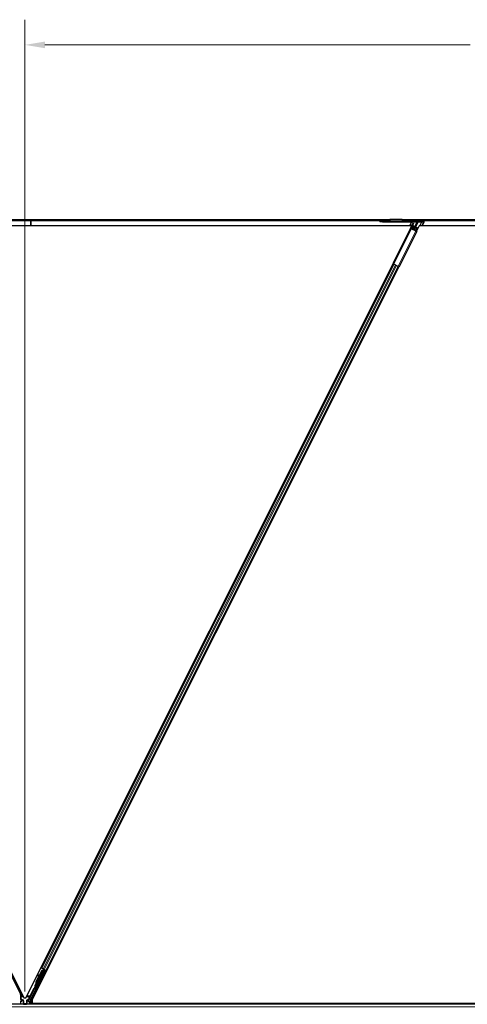
# Model space of a CAD drawing. Units: inches. Extents: x 19 to 1681, y 14 to 1081.
# Drawn here: x 397 to 508, y 594 to 838 of the extents above; entities that cross this region are included whole.
import ezdxf

# ---------------------------------------------------------------- set-up
doc = ezdxf.new("R2010")
doc.units = ezdxf.units.IN
doc.header["$LTSCALE"] = 50
doc.header["$MEASUREMENT"] = 0
for name, color, linetype, lineweight in [('Dimension (ANSI)', 7, 'Continuous', 18), ('Visible (ANSI)', 7, 'Continuous', 25), ('Visible Narrow (ANSI)', 7, 'Continuous', 18)]:
    doc.layers.add(name, color=color, linetype=linetype, lineweight=lineweight)
doc.styles.add('Note Text (ANSI)', font='tahoma.ttf')
doc.dimstyles.new('Default (ANSI)', dxfattribs={"dimscale": 50, "dimtxt": 0.08, "dimasz": 0.098425, "dimexe": 0.125, "dimexo": 0.0625, "dimgap": 0.031496, "dimtad": 0, "dimtih": 1, "dimtoh": 1, "dimdec": 3, "dimrnd": 1e-08, "dimzin": 4, "dimdsep": 46, "dimtxsty": 'Note Text (ANSI)', "dimcen": 0.09, "dimdle": 0.393701, "dimclrd": 256, "dimclre": 256, "dimclrt": 256, "dimadec": 0, "dimazin": 1, "dimtfac": 1, "dimtdec": 3, "dimtofl": 0, "dimtmove": 0, "dimatfit": 3, "dimfxl": 1, "dimtolj": 1, "dimtzin": 4, "dimlwd": -1, "dimlwe": -1, "dimarcsym": 0})

# ---------------------------------------------------------------- blocks, each defined once
blk = doc.blocks.new('*D16')
at = {"layer": 'Defpoints', "color": 0, "transparency": 16777216}
for p in [(398.62, 831.4), (398.62, 593.73), (638.62, 593.73)]:
    blk.add_point(p, dxfattribs=at)
at = {"layer": 'Dimension (ANSI)', "transparency": 16777216}
for p, q in [((398.62, 596.85), (398.62, 837.65)), ((638.62, 596.85), (638.62, 837.65)), ((403.54, 831.4), (508.87, 831.4)), ((633.7, 831.4), (528.37, 831.4))]:
    blk.add_line(p, q, dxfattribs=at)
for points in [[(403.54, 832.22), (403.54, 830.58), (398.62, 831.4)], [(633.7, 832.22), (633.7, 830.58), (638.62, 831.4)]]:
    blk.add_solid(points, dxfattribs=at)
at = {"layer": 'Dimension (ANSI)', "transparency": 16777216, "insert": (510.44, 833.49), "char_height": 4, "attachment_point": 1, "style": 'Note Text (ANSI)'}
blk.add_mtext('\\A1;48.000', dxfattribs=at)
blk = doc.blocks.new('*D20')
at = {"layer": 'Defpoints', "color": 0, "transparency": 16777216}
for p in [(81.49, 788.09), (49.38, 593.09), (999.46, 593.09)]:
    blk.add_point(p, dxfattribs=at)
at = {"layer": 'Dimension (ANSI)', "transparency": 16777216}
for p, q in [((78.36, 788.09), (43.13, 788.09)), ((49.38, 783.17), (49.38, 694.25)), ((49.38, 598.01), (49.38, 686.93)), ((996.34, 593.09), (43.13, 593.09))]:
    blk.add_line(p, q, dxfattribs=at)
for points in [[(48.56, 783.17), (50.2, 783.17), (49.38, 788.09)], [(48.56, 598.01), (50.2, 598.01), (49.38, 593.09)]]:
    blk.add_solid(points, dxfattribs=at)
at = {"layer": 'Dimension (ANSI)', "transparency": 16777216, "insert": (41.28, 692.68), "char_height": 4, "attachment_point": 1, "style": 'Note Text (ANSI)'}
blk.add_mtext('\\A1;39.000', dxfattribs=at)

msp = doc.modelspace()

# ---------------------------------------------------------------- linework, layer by layer
at = {"layer": 'Visible (ANSI)'}
for p, q in [((400.1044, 788.0918), (297.8341, 788.0918)), ((400.1044, 787.8668), (400.1044, 788.0918)), ((488.9635, 788.0918), (400.1044, 788.0918)), ((400.1044, 788.0918), (400.1044, 787.8668)), ((488.9709, 788.2069), (488.9412, 787.7443)), ((488.9758, 788.2618), (492.0267, 788.2618)), ((492.0613, 787.7443), (492.0316, 788.2069)), ((534.7586, 788.0918), (492.039, 788.0918)), ((400.1044, 787.8668), (297.8486, 787.8668)), ((494.3687, 786.5918), (302.8702, 786.5918)), ((400.1044, 787.8668), (400.1044, 787.8533)), ((400.1044, 787.8533), (400.1044, 787.8668)), ((488.9491, 787.8668), (400.1044, 787.8668)), ((400.1044, 787.8533), (400.1044, 786.5918)), ((400.1044, 786.5918), (400.1044, 787.8533)), ((486.4567, 787.7168), (487.1317, 787.7168)), ((486.4567, 787.7168), (486.4567, 787.5468)), ((487.1317, 787.5468), (486.4567, 787.5468)), ((494.4417, 787.7168), (487.1317, 787.7168)), ((487.1317, 787.5468), (494.4417, 787.5468)), ((488.9388, 787.7238), (488.9388, 787.7168)), ((494.0705, 785.9954), (489.67, 777.1943)), ((534.7442, 787.8668), (492.0534, 787.8668)), ((492.0638, 787.7168), (492.0638, 787.7238)), ((494.276, 787.5468), (493.7985, 786.5918)), ((494.0705, 785.9954), (494.6653, 787.185)), ((494.3344, 785.8635), (494.0705, 785.9954)), ((494.2226, 785.9194), (494.8174, 787.109)), ((494.312, 785.8747), (494.4123, 786.0752)), ((494.3344, 785.8635), (495.4077, 785.3269)), ((494.6877, 787.2521), (494.3575, 786.5918)), ((494.5241, 786.0752), (494.4015, 785.83)), ((494.5122, 787.5367), (494.4207, 787.5322)), ((494.7123, 786.6193), (494.6005, 786.6752)), ((494.9275, 786.0993), (494.6368, 786.0993)), ((494.6855, 786.1261), (494.9409, 786.1261)), ((494.8465, 786.5522), (494.7123, 786.6193)), ((494.7407, 787.5918), (497.3144, 787.5918)), ((494.8381, 787.5529), (494.7769, 787.5499)), ((494.8381, 787.5529), (494.8105, 787.4978)), ((494.8334, 787.565), (494.8381, 787.5529)), ((495.6603, 787.565), (494.8334, 787.565)), ((494.8465, 786.5522), (495.0432, 786.4538)), ((495.1343, 786.1217), (494.8711, 785.5952)), ((495.0432, 786.4538), (494.8794, 786.1261)), ((495.0974, 786.1596), (495.7833, 787.5315)), ((495.8951, 787.5315), (495.2092, 786.1596)), ((495.6095, 786.0993), (495.3188, 786.0993)), ((495.3322, 786.1261), (495.6229, 786.1261)), ((495.4187, 785.5165), (495.698, 786.0752)), ((495.8098, 786.0752), (495.5305, 785.5165)), ((496.2443, 786.5918), (495.571, 785.2452)), ((496.8785, 787.565), (496.0516, 787.565)), ((540.8689, 786.5918), (496.2443, 786.5918)), ((496.3812, 786.5918), (496.8617, 787.5529)), ((496.8617, 787.5529), (496.8785, 787.565)), ((497.2584, 787.5322), (496.8617, 787.5529)), ((497.4251, 787.5616), (496.9402, 786.5918)), ((495.6716, 785.1949), (491.271, 776.3938)), ((495.1579, 785.4518), (495.3807, 785.4995)), ((495.4503, 785.4805), (495.2053, 785.4281)), ((495.6716, 785.1949), (495.4077, 785.3269)), ((495.5305, 785.5165), (495.4301, 785.3157)), ((306.9562, 778.168), (398.3724, 595.3356)), ((398.8665, 595.3356), (489.7707, 777.1439)), ((491.1704, 776.444), (400.3976, 594.8984)), ((489.9115, 777.0735), (402.7067, 602.6635)), ((491.0295, 776.5145), (403.8247, 602.1045)), ((489.67, 777.1943), (489.9338, 777.0623)), ((491.0071, 776.5257), (489.9338, 777.0623)), ((491.0071, 776.5257), (491.271, 776.3938)), ((402.7067, 602.6635), (402.5657, 602.734)), ((402.7564, 602.6386), (402.7067, 602.6635)), ((402.7564, 602.6386), (403.1455, 602.4441)), ((394.408, 602.4669), (397.4219, 596.4391)), ((403.5927, 602.0861), (400.0566, 595.0139)), ((400.9755, 597.4879), (403.3382, 602.2133)), ((401.4099, 599.3439), (401.9799, 600.4838)), ((401.4303, 599.3337), (402.8056, 602.0843)), ((401.4586, 599.3196), (402.8339, 602.0701)), ((403.3803, 602.2993), (401.4688, 598.4763)), ((401.9975, 600.9502), (401.9183, 600.9392)), ((402.0022, 600.9479), (401.923, 600.9368)), ((401.9854, 600.4439), (401.9261, 600.879)), ((401.9319, 600.8761), (401.9918, 600.4567)), ((402.0546, 600.5824), (402.0112, 600.8872)), ((402.049, 600.622), (402.7852, 602.0944)), ((402.7852, 602.0944), (403.1864, 602.2463)), ((402.8056, 602.0843), (403.2056, 602.2368)), ((402.8339, 602.0701), (402.8056, 602.0843)), ((402.8339, 602.0701), (403.2339, 602.2226)), ((403.112, 600.8547), (403.0226, 600.8994)), ((403.3858, 602.3239), (403.1455, 602.4441)), ((403.2056, 602.2368), (403.218, 602.2305)), ((403.218, 602.2305), (403.2339, 602.2226)), ((403.2193, 602.3635), (403.2831, 602.3316)), ((403.2787, 602.2925), (403.3128, 602.3604)), ((403.2906, 602.3449), (403.3013, 602.3662)), ((403.3091, 602.3356), (403.3196, 602.357)), ((403.3405, 602.3199), (403.3091, 602.3356)), ((403.3387, 602.216), (403.3382, 602.2133)), ((403.3382, 602.2133), (403.5927, 602.0861)), ((403.3806, 602.2998), (403.3405, 602.3199)), ((403.6303, 602.0986), (403.3501, 602.2387)), ((403.3806, 602.2998), (403.3912, 602.3213)), ((403.3858, 602.3239), (403.7749, 602.1294)), ((403.454, 602.1868), (403.4954, 602.2691)), ((403.4622, 602.203), (403.6547, 602.1068)), ((403.4779, 602.2342), (403.8334, 602.0564)), ((403.6151, 601.8609), (403.5257, 601.9056)), ((403.5336, 601.9017), (403.6303, 602.0986)), ((403.6547, 602.1068), (403.547, 601.895)), ((403.6303, 602.0986), (403.5927, 602.0861)), ((403.6981, 602.1212), (403.6547, 602.1068)), ((403.8247, 602.1045), (403.7749, 602.1294)), ((403.9655, 602.0341), (403.8247, 602.1045)), ((401.3001, 598.3367), (401.3019, 598.3358)), ((401.3019, 598.3358), (401.4035, 598.5385)), ((401.3734, 598.3), (401.3019, 598.3358)), ((401.4027, 598.5306), (401.3046, 598.3344)), ((401.3046, 598.3344), (401.3058, 598.3338)), ((401.3058, 598.3338), (401.3505, 598.4233)), ((401.3774, 598.298), (401.3058, 598.3338)), ((401.3648, 598.2904), (401.3265, 598.3095)), ((401.4221, 598.3875), (401.3505, 598.4233)), ((401.3734, 598.3), (401.3734, 598.3)), ((401.4221, 598.3875), (401.3774, 598.298)), ((401.4062, 598.607), (401.3938, 598.6132)), ((401.3971, 598.5118), (401.4286, 598.496)), ((401.4221, 598.5991), (401.4062, 598.607)), ((401.4286, 598.496), (401.4687, 598.476)), ((401.6395, 597.8735), (401.5501, 597.9182)), ((402.1426, 598.8797), (402.0532, 598.9244)), ((397.4879, 596.1596), (397.4879, 595.005)), ((398.3724, 595.3356), (398.8665, 595.3356)), ((399.817, 595.2253), (400.911, 597.4132)), ((575.0627, 593.7168), (335.6414, 593.7168)), ((397.4879, 594.398), (397.4879, 593.7356)), ((397.7383, 594.4479), (397.5379, 594.4479)), ((397.5629, 594.8751), (397.7133, 594.7882)), ((397.7883, 594.6583), (397.7883, 594.4979)), ((399.4506, 594.4979), (399.4506, 594.6583)), ((399.701, 594.4479), (399.5006, 594.4479)), ((399.5256, 594.7882), (399.6784, 594.8764)), ((399.751, 594.398), (399.751, 593.7356)), ((400.0408, 593.7168), (400.0408, 594.9469)), ((400.3976, 594.8984), (400.3976, 593.8743)), ((400.3976, 593.8743), (575.0948, 593.8743)), ((400.5854, 593.8743), (400.5067, 593.7168)), ((575.0946, 593.8718), (400.5842, 593.8718))]:
    msp.add_line(p, q, dxfattribs=at)
for radius in [0.42, 0.25]:
    msp.add_arc((494.4417, 787.2968), radius, 333.435, 90, dxfattribs=at)
for centre, major_axis, ratio, start_param, end_param in [((494.4092, 787.5616), (-0.1267, -0.0038), 0.2360681, 0.38709509, 1.65428389), ((494.6247, 786.0752), (-0.2139, -0.0064), 0.2360681, 4.81597091, 6.1568454), ((494.6247, 786.0752), (-0.1013, -0.003), 0.2360681, 4.58604907, 6.1568454), ((494.9576, 786.1596), (0.2534, 0.0076), 0.2360681, 4.58604907, 5.47717158), ((494.9576, 786.1596), (0.1408, 0.0042), 0.2360681, 4.58604907, 6.1568454), ((495.3489, 786.1596), (-0.2534, -0.0076), 0.2360681, 0.55333391, 1.44445642), ((495.3489, 786.1596), (-0.1408, -0.0042), 0.2360681, 6.1568454, 7.72764172), ((495.5974, 786.0752), (0.1013, 0.003), 0.2360681, 6.1568454, 7.72764172), ((495.5974, 786.0752), (0.2139, 0.0064), 0.2360681, 6.1568454, 7.72764172), ((495.6436, 787.5315), (0.1408, 0.0042), 0.2360681, 6.1568454, 7.72764172), ((496.0349, 787.5315), (-0.1408, -0.0042), 0.2360681, 4.58604907, 6.1568454), ((497.2993, 787.5616), (0.1267, 0.0038), 0.2360681, 4.37622159, 7.72764172), ((495.3181, 785.5165), (0.1013, 0.003), 0.2360681, 5.37144723, 6.1568454), ((495.3181, 785.5165), (0.2139, 0.0064), 0.2360681, 5.37144723, 6.1568454), ((401.939, 600.7906), (-0.0207, 0.1486), 0.0043171, 5.83042565, 7.21565269), ((401.7984, 601.8151), (0.1381, -0.9904), 0.0043171, 5.83042565, 6.73001937), ((401.9437, 600.7883), (-0.0207, 0.1486), 0.0043171, 5.34479233, 6.73001937), ((402.0182, 600.8016), (-0.0207, 0.1486), 0.0043171, 6.08410079, 6.28318531), ((402.0229, 600.7993), (-0.0207, 0.1486), 0.0043171, 5.34479233, 6.28318531), ((403.2742, 601.4025), (-0.2516, -0.5031), 0.01745241, 3.14159265, 6.28318531), ((403.2181, 602.3612), (-0.1342, 0.0671), 0.01745506, 4.21690684, 4.71238898), ((403.8322, 602.0541), (-0.1342, 0.0671), 0.01745506, 4.71238898, 6.26573202), ((402.1113, 598.9932), (0.3801, 0.7603), 0.92253809, 1.5708055, 2.26543523), ((401.4326, 598.6058), (-0.2091, -0.4181), 0.00523596, 0.87407245, 1.4212308), ((402.1286, 598.9846), (0.3801, 0.7603), 0.91844638, 1.57078738, 2.46122443), ((401.4663, 598.589), (-0.1398, -0.2795), 0.01745241, 5.99936153, 6.28318531), ((402.1569, 598.9704), (0.3801, 0.7603), 0.91844638, 1.57078738, 2.46122443), ((401.7307, 599.1835), (-0.3801, -0.7603), 0.00523596, 0.00000354, 0.48996087), ((401.5042, 598.5701), (0.1442, 0.2885), 0.00523604, 2.89191551, 3.51736486), ((401.8022, 599.1477), (-0.3801, -0.7603), 0.00523596, 0.00000354, 0.48996087), ((401.8016, 598.4213), (-0.2516, -0.5031), 0.01745241, 3.14159265, 6.28318531), ((396.8628, 596.1596), (0.6084, 0.1436), 0.99983921, 6.0513979, 6.51497271), ((400.9557, 597.3908), (-0.0447, 0.0224), 0.9998477, 5.78471983, 6.28318531), ((397.6379, 595.005), (-0.1299, -0.075), 0.99979694, 5.75967446, 6.80669615), ((397.5379, 594.3979), (-0.0354, 0.0354), 0.99969546, 5.49793944, 7.06843118), ((397.5379, 593.7356), (-0.0354, -0.0354), 0.99969546, 5.49793944, 5.8839459), ((397.6382, 594.6583), (0.1299, 0.075), 0.99979694, 5.75967446, 6.80669615), ((397.7383, 594.498), (0.0354, -0.0354), 0.99969546, 5.49793944, 7.06843118), ((399.6006, 594.6583), (-0.1299, 0.075), 0.99979694, 5.75967446, 6.80669615), ((399.5006, 594.498), (-0.0354, -0.0354), 0.99969546, 5.49793944, 7.06843118), ((399.701, 594.3979), (0.0354, 0.0354), 0.99969546, 5.49793944, 7.06843118), ((399.701, 593.7356), (0.0354, -0.0354), 0.99969546, 0.3992394, 0.78524587), ((400.3761, 594.9458), (-0.6084, 0.1436), 0.99983921, 6.0513979, 6.43680043), ((400.1908, 594.9468), (-0.146, 0.0345), 0.99983921, 6.0513979, 6.51497271)]:
    msp.add_ellipse(centre, major_axis=major_axis, ratio=ratio, start_param=start_param, end_param=end_param, dxfattribs=at)
for centre, major_axis, ratio in [((402.7856, 600.389), (-0.2236, -0.4472), 0.01745506), ((403.3636, 601.3578), (-0.2516, -0.5031), 0.01745241), ((401.891, 598.3766), (-0.2516, -0.5031), 0.01745241), ((398.6194, 593.7281), (0.37, 0), 0.01745506)]:
    msp.add_ellipse(centre, major_axis=major_axis, ratio=ratio, dxfattribs=at)
for points, knots in [([(488.9758, 788.2618), (488.975, 788.2618), (488.9742, 788.2571), (488.9725, 788.2385), (488.9717, 788.2247), (488.9709, 788.2069)], [0, 0, 0, 0, 0.0498413163, 0.0498413163, 0.0996826326, 0.0996826326, 0.0996826326, 0.0996826326]), ([(492.0316, 788.2069), (492.0308, 788.2247), (492.03, 788.2385), (492.0283, 788.2571), (492.0275, 788.2618), (492.0267, 788.2618)], [0, 0, 0, 0, 0.0498413163, 0.0498413163, 0.0996826326, 0.0996826326, 0.0996826326, 0.0996826326]), ([(488.9412, 787.7443), (488.9408, 787.7398), (488.9404, 787.7359), (488.9396, 787.729), (488.9392, 787.7262), (488.9388, 787.7238)], [0, 0, 0, 0, 0.0124560348, 0.0124560348, 0.0249120696, 0.0249120696, 0.0249120696, 0.0249120696]), ([(492.0638, 787.7238), (492.0633, 787.7262), (492.0629, 787.729), (492.0621, 787.7359), (492.0617, 787.7398), (492.0613, 787.7443)], [0, 0, 0, 0, 0.0124560348, 0.0124560348, 0.0249120696, 0.0249120696, 0.0249120696, 0.0249120696]), ([(403.2906, 602.3449), (403.2804, 602.3247), (403.2663, 602.307), (403.2483, 602.2907), (403.2304, 602.2743), (403.2094, 602.2601), (403.1864, 602.2463)], [0, 0, 0, 0, 0.041952806, 0.041952806, 0.041952806, 0.0839056166, 0.0839056166, 0.0839056166, 0.0839056166]), ([(403.3091, 602.3356), (403.299, 602.3154), (403.2851, 602.2976), (403.2673, 602.2812), (403.2495, 602.2648), (403.2286, 602.2505), (403.2056, 602.2368)], [0, 0, 0, 0, 0.041952806, 0.041952806, 0.041952806, 0.0839056166, 0.0839056166, 0.0839056166, 0.0839056166]), ([(403.2339, 602.2226), (403.2633, 602.2286), (403.2901, 602.2356), (403.3129, 602.2449), (403.3292, 602.2516), (403.3433, 602.2593), (403.3547, 602.2684), (403.3661, 602.2775), (403.3748, 602.2879), (403.3806, 602.2998)], [0, 0, 0, 0, 0.048300591, 0.048300591, 0.048300591, 0.082910184, 0.082910184, 0.082910184, 0.117520039, 0.117520039, 0.117520039, 0.117520039]), ([(401.1599, 598.2113), (401.1504, 598.2166), (401.1418, 598.2236), (401.1296, 598.2372), (401.1253, 598.2432), (401.1165, 598.259), (401.1128, 598.2694), (401.1099, 598.2847), (401.1093, 598.2898), (401.1089, 598.2992), (401.1091, 598.3036), (401.1097, 598.3108), (401.1101, 598.3138), (401.1113, 598.3204), (401.1121, 598.3237), (401.1136, 598.329), (401.1142, 598.331), (401.1159, 598.336), (401.1168, 598.3384), (401.1205, 598.348), (401.1236, 598.3551), (401.1336, 598.3774), (401.1415, 598.3945), (401.1629, 598.4398), (401.1775, 598.4703), (401.2091, 598.535), (401.2261, 598.5697), (401.2611, 598.6405), (401.2795, 598.6774), (401.3128, 598.7437), (401.3281, 598.774), (401.3426, 598.8025)], [0, 0, 0, 0, 0.016564317, 0.016564317, 0.027828703, 0.027828703, 0.044232592, 0.044232592, 0.052068424, 0.052068424, 0.059101606, 0.059101606, 0.064331428, 0.064331428, 0.071972542, 0.071972542, 0.079208468, 0.079208468, 0.091887362, 0.091887362, 0.129870662, 0.129870662, 0.184981545, 0.184981545, 0.251683041, 0.251683041, 0.313706191, 0.313706191, 0.375123648, 0.375123648, 0.427234913, 0.427234913, 0.427234913, 0.427234913]), ([(401.3298, 598.3079), (401.3269, 598.3023), (401.3241, 598.2971), (401.3115, 598.2739), (401.3047, 598.2615), (401.2966, 598.2484), (401.2952, 598.2463), (401.2919, 598.2415), (401.2902, 598.2391), (401.2863, 598.2343), (401.2845, 598.2323), (401.28, 598.2274), (401.277, 598.2246), (401.27, 598.2187), (401.2659, 598.2157), (401.2552, 598.2092), (401.2482, 598.2059), (401.2316, 598.2003), (401.2216, 598.1986), (401.2011, 598.1981), (401.1904, 598.1995), (401.1732, 598.2047), (401.1663, 598.2076), (401.1599, 598.2113)], [1.261937341, 1.261937341, 1.261937341, 1.261937341, 1.278513354, 1.278513354, 1.341648747, 1.341648747, 1.354201263, 1.354201263, 1.363671583, 1.363671583, 1.369304339, 1.369304339, 1.376318795, 1.376318795, 1.384244439, 1.384244439, 1.396016113, 1.396016113, 1.411166168, 1.411166168, 1.427336504, 1.427336504, 1.438607787, 1.438607787, 1.438607787, 1.438607787]), ([(401.3938, 598.6132), (401.3941, 598.6118), (401.3944, 598.6103), (401.3947, 598.6089), (401.395, 598.6074), (401.3953, 598.606), (401.3956, 598.6046), (401.3959, 598.6031), (401.3962, 598.6017), (401.3964, 598.6003), (401.3967, 598.5989), (401.397, 598.5975), (401.3973, 598.5961), (401.3975, 598.5947), (401.3978, 598.5933), (401.3981, 598.5919), (401.3983, 598.5905), (401.3986, 598.5891), (401.3988, 598.5877), (401.3991, 598.586), (401.3994, 598.5843), (401.3997, 598.5826), (401.3999, 598.5816), (401.4001, 598.5806), (401.4002, 598.5796), (401.4004, 598.5783), (401.4006, 598.577), (401.4008, 598.5757), (401.401, 598.5744), (401.4012, 598.5731), (401.4014, 598.5718), (401.4016, 598.5705), (401.4018, 598.5692), (401.4019, 598.5679), (401.4021, 598.5667), (401.4023, 598.5654), (401.4024, 598.5642), (401.4025, 598.5629), (401.4027, 598.5617), (401.4028, 598.5605), (401.4029, 598.5592), (401.403, 598.558), (401.4031, 598.5568), (401.4032, 598.5556), (401.4033, 598.5544), (401.4034, 598.5532), (401.4034, 598.5521), (401.4035, 598.5509), (401.4035, 598.5497), (401.4036, 598.5486), (401.4036, 598.5475), (401.4036, 598.5463), (401.4036, 598.5449), (401.4036, 598.5435), (401.4036, 598.5421), (401.4036, 598.5413), (401.4036, 598.5405), (401.4035, 598.5397), (401.4035, 598.5386), (401.4034, 598.5376), (401.4034, 598.5365), (401.4033, 598.5355), (401.4032, 598.5344), (401.4031, 598.5334), (401.403, 598.5324), (401.4029, 598.5314), (401.4027, 598.5304), (401.4026, 598.5294), (401.4024, 598.5284), (401.4022, 598.5275), (401.4021, 598.5265), (401.4019, 598.5256), (401.4017, 598.5246), (401.4015, 598.5237), (401.4012, 598.5228), (401.401, 598.5219), (401.4007, 598.521), (401.4005, 598.5201), (401.4002, 598.5192), (401.3999, 598.5183), (401.3996, 598.5175), (401.3993, 598.5166), (401.399, 598.5158), (401.3986, 598.515), (401.3983, 598.5142), (401.3979, 598.5133), (401.3975, 598.5126), (401.3971, 598.5118)], [0, 0, 0, 0, 0.0023467494, 0.0023467494, 0.0023467494, 0.0046985084, 0.0046985084, 0.0046985084, 0.0070523272, 0.0070523272, 0.0070523272, 0.0094052668, 0.0094052668, 0.0094052668, 0.0117544343, 0.0117544343, 0.0117544343, 0.0140970159, 0.0140970159, 0.0140970159, 0.0170523648, 0.0170523648, 0.0170523648, 0.0187555832, 0.0187555832, 0.0187555832, 0.0210809492, 0.0210809492, 0.0210809492, 0.0234056924, 0.0234056924, 0.0234056924, 0.0257286183, 0.0257286183, 0.0257286183, 0.0280485542, 0.0280485542, 0.0280485542, 0.0303643544, 0.0303643544, 0.0303643544, 0.0326749052, 0.0326749052, 0.0326749052, 0.0349791288, 0.0349791288, 0.0349791288, 0.0372759878, 0.0372759878, 0.0372759878, 0.039564488, 0.039564488, 0.039564488, 0.042479447, 0.042479447, 0.042479447, 0.0441153953, 0.0441153953, 0.0441153953, 0.0463860543, 0.0463860543, 0.0463860543, 0.0486550591, 0.0486550591, 0.0486550591, 0.0509214131, 0.0509214131, 0.0509214131, 0.0531841402, 0.0531841402, 0.0531841402, 0.0554422883, 0.0554422883, 0.0554422883, 0.0576949324, 0.0576949324, 0.0576949324, 0.0599411778, 0.0599411778, 0.0599411778, 0.0621801626, 0.0621801626, 0.0621801626, 0.0644110601, 0.0644110601, 0.0644110601, 0.0666330807, 0.0666330807, 0.0666330807, 0.0666330807]), ([(401.4687, 598.476), (401.4691, 598.4768), (401.4695, 598.4776), (401.4698, 598.4784), (401.4701, 598.4792), (401.4704, 598.4801), (401.4706, 598.481), (401.4709, 598.4819), (401.4711, 598.4828), (401.4712, 598.4837), (401.4714, 598.4846), (401.4715, 598.4856), (401.4716, 598.4866), (401.4717, 598.4876), (401.4717, 598.4886), (401.4717, 598.4896), (401.4717, 598.4907), (401.4717, 598.4917), (401.4716, 598.4928), (401.4715, 598.4939), (401.4714, 598.495), (401.4713, 598.4961), (401.4711, 598.4973), (401.471, 598.4984), (401.4707, 598.4996), (401.4705, 598.5008), (401.4703, 598.502), (401.47, 598.5032), (401.4698, 598.5042), (401.4695, 598.5052), (401.4692, 598.5062), (401.4688, 598.5078), (401.4684, 598.5093), (401.4679, 598.5109), (401.4675, 598.5122), (401.467, 598.5135), (401.4665, 598.5149), (401.4661, 598.5162), (401.4655, 598.5176), (401.465, 598.519), (401.4645, 598.5204), (401.4639, 598.5218), (401.4633, 598.5233), (401.4627, 598.5247), (401.4621, 598.5262), (401.4614, 598.5277), (401.4608, 598.5291), (401.4601, 598.5306), (401.4594, 598.5322), (401.4587, 598.5337), (401.458, 598.5352), (401.4572, 598.5368), (401.4565, 598.5383), (401.4557, 598.5399), (401.4549, 598.5415), (401.4539, 598.5435), (401.4528, 598.5456), (401.4517, 598.5476), (401.4511, 598.5488), (401.4504, 598.55), (401.4498, 598.5512), (401.4489, 598.5529), (401.448, 598.5545), (401.4471, 598.5562), (401.4462, 598.5579), (401.4452, 598.5596), (401.4443, 598.5613), (401.4433, 598.563), (401.4423, 598.5647), (401.4413, 598.5665), (401.4403, 598.5682), (401.4393, 598.57), (401.4383, 598.5717), (401.4373, 598.5735), (401.4363, 598.5753), (401.4352, 598.5771), (401.4342, 598.5789), (401.4331, 598.5807), (401.432, 598.5825), (401.4309, 598.5843), (401.4299, 598.5861), (401.4288, 598.588), (401.4277, 598.5898), (401.4266, 598.5916), (401.4255, 598.5935), (401.4244, 598.5953), (401.4232, 598.5972), (401.4221, 598.5991)], [0, 0, 0, 0, 0.003724861, 0.003724861, 0.003724861, 0.007451308, 0.007451308, 0.007451308, 0.01117751, 0.01117751, 0.01117751, 0.014901624, 0.014901624, 0.014901624, 0.0186218, 0.0186218, 0.0186218, 0.02233619, 0.02233619, 0.02233619, 0.026042958, 0.026042958, 0.026042958, 0.029740285, 0.029740285, 0.029740285, 0.033426383, 0.033426383, 0.033426383, 0.036409474, 0.036409474, 0.036409474, 0.040769258, 0.040769258, 0.040769258, 0.044438369, 0.044438369, 0.044438369, 0.048105358, 0.048105358, 0.048105358, 0.051768459, 0.051768459, 0.051768459, 0.055425909, 0.055425909, 0.055425909, 0.05907595, 0.05907595, 0.05907595, 0.062716841, 0.062716841, 0.062716841, 0.066346865, 0.066346865, 0.066346865, 0.070964456, 0.070964456, 0.070964456, 0.07357217, 0.07357217, 0.07357217, 0.077180594, 0.077180594, 0.077180594, 0.080787861, 0.080787861, 0.080787861, 0.084391522, 0.084391522, 0.084391522, 0.087989124, 0.087989124, 0.087989124, 0.091578225, 0.091578225, 0.091578225, 0.095156412, 0.095156412, 0.095156412, 0.098721314, 0.098721314, 0.098721314, 0.102270615, 0.102270615, 0.102270615, 0.105802071, 0.105802071, 0.105802071, 0.105802071]), ([(400.9271, 597.4319), (400.9373, 597.439), (400.9466, 597.4474), (400.9629, 597.4663), (400.9699, 597.4767), (400.9755, 597.4879)], [0, 0, 0, 0, 0.0190003345, 0.0190003345, 0.0380006176, 0.0380006176, 0.0380006176, 0.0380006176]), ([(397.7634, 594.8157), (397.7632, 594.8158), (397.763, 594.816), (397.7626, 594.8162), (397.7624, 594.8163), (397.7622, 594.8164)], [-0.00047458696, -0.00047458696, -0.00047458696, -0.00047458696, 0, 0, 0.000475160643, 0.000475160643, 0.000475160643, 0.000475160643]), ([(399.4767, 594.8164), (399.4765, 594.8163), (399.4763, 594.8162), (399.44, 594.7954), (399.4098, 594.7639), (399.3922, 594.7318)], [-0.0832256874, -0.0832256874, -0.0832256874, -0.0832256874, -0.0827496997, -0.0827496997, 0, 0, 0, 0]), ([(399.6784, 594.8764), (399.6889, 594.8825), (399.6985, 594.8899), (399.7159, 594.9068), (399.7235, 594.9163), (399.7364, 594.9367), (399.7417, 594.9477), (399.7495, 594.9706), (399.752, 594.9825), (399.7529, 594.9946)], [0, 0, 0, 0, 0.0184430447, 0.0184430447, 0.036881384, 0.036881384, 0.0553197973, 0.0553197973, 0.0737627753, 0.0737627753, 0.0737627753, 0.0737627753])]:
    msp.add_open_spline(points, degree=3, knots=knots, dxfattribs=at)
at = {"layer": 'Visible Narrow (ANSI)'}
for p, q in [((492.0316, 788.2069), (488.9709, 788.2069)), ((400.1044, 787.8533), (297.8494, 787.8533)), ((488.9482, 787.8533), (400.1044, 787.8533)), ((487.1317, 787.5468), (487.1317, 787.7168)), ((488.9412, 787.7443), (492.0613, 787.7443)), ((494.3344, 785.8635), (489.9338, 777.0623)), ((534.7433, 787.8533), (492.0543, 787.8533)), ((494.4207, 787.5322), (493.9505, 786.5918)), ((494.7123, 786.6193), (494.4529, 786.1004)), ((494.6368, 786.0993), (494.482, 785.7897)), ((494.8465, 786.5522), (494.6327, 786.1248)), ((494.9275, 786.0993), (494.7145, 785.6734)), ((495.6603, 787.565), (494.9409, 786.1261)), ((495.3188, 786.0993), (495.0276, 785.5169)), ((495.6095, 786.0993), (495.301, 785.4824)), ((496.0516, 787.565), (495.3322, 786.1261)), ((497.2584, 787.5322), (496.7882, 786.5918)), ((495.4077, 785.3269), (491.0071, 776.5257)), ((495.4503, 785.4805), (495.3803, 785.3406)), ((489.9612, 777.0486), (402.7564, 602.6386)), ((490.3503, 776.8541), (403.1455, 602.4441)), ((490.5907, 776.7339), (403.3858, 602.3239)), ((490.9797, 776.5394), (403.7749, 602.1294)), ((397.6346, 596.5247), (394.5761, 602.6418)), ((402.8653, 603.3333), (403.0063, 603.2628)), ((402.875, 603.3526), (403.016, 603.2821)), ((402.9008, 603.4043), (403.0418, 603.3338)), ((403.0073, 603.6173), (403.1483, 603.5468)), ((404.1243, 602.7038), (404.2651, 602.6334)), ((404.134, 602.7231), (404.2748, 602.6527)), ((404.1598, 602.7748), (404.3006, 602.7044)), ((404.2663, 602.9878), (404.4071, 602.9174)), ((400.7125, 595.8146), (403.8334, 602.0564)), ((403.2339, 602.2226), (401.4221, 598.5991)), ((401.9244, 600.9248), (401.9206, 600.9242)), ((402.0112, 600.8872), (401.9319, 600.8761)), ((403.0743, 600.8736), (402.0904, 598.9058)), ((403.2193, 602.3635), (403.1547, 602.2343)), ((403.1759, 602.2255), (403.1864, 602.2463)), ((403.2906, 602.3449), (403.2524, 602.2685)), ((403.3081, 602.3628), (403.2679, 602.2818)), ((403.2787, 602.2925), (403.3128, 602.3604)), ((403.6981, 602.1212), (403.5774, 601.8798)), ((396.5138, 598.431), (397.5005, 596.4576)), ((401.5873, 597.8996), (400.5784, 595.8817)), ((401.1474, 598.2197), (400.8488, 597.6226)), ((400.983, 597.5555), (401.3533, 598.2961)), ((401.4586, 599.3196), (401.4303, 599.3337)), ((397.5005, 596.4576), (397.4219, 596.4391)), ((397.4879, 596.1596), (397.5665, 596.1782)), ((397.5005, 596.4576), (397.6346, 596.5247)), ((397.7129, 595.5318), (397.563, 595.5318)), ((397.563, 595.5318), (397.563, 595.0483)), ((397.5665, 596.1782), (397.7164, 596.1782)), ((397.5665, 596.1782), (397.5665, 595.8146)), ((397.7164, 595.8146), (397.5665, 595.8146)), ((397.7129, 595.0483), (397.7129, 595.5318)), ((397.7129, 595.5318), (398.2743, 595.5318)), ((397.7164, 595.8146), (397.7164, 596.1782)), ((397.7164, 595.6732), (397.7164, 595.8146)), ((398.1329, 595.8146), (397.7164, 595.8146)), ((397.7164, 595.6732), (398.2036, 595.6732)), ((398.9646, 595.5318), (399.7186, 595.5318)), ((399.0353, 595.6732), (399.8561, 595.6732)), ((399.8561, 595.8146), (399.106, 595.8146)), ((399.7186, 595.5318), (399.6077, 595.3101)), ((399.6077, 595.3101), (399.7419, 595.243)), ((399.7186, 595.5318), (399.8527, 595.4647)), ((399.7419, 595.243), (399.8527, 595.4647)), ((400.7065, 597.5154), (399.8561, 595.8146)), ((399.9903, 595.7476), (399.8561, 595.8146)), ((399.8561, 595.8146), (399.8561, 595.6732)), ((399.9903, 595.7476), (400.8407, 597.4484)), ((400.433, 595.5989), (400.1317, 594.9962)), ((400.2659, 594.9291), (400.5672, 595.5318)), ((400.5672, 595.5318), (400.433, 595.5989)), ((400.5672, 595.5318), (400.7143, 595.5318)), ((400.7125, 595.8146), (400.5784, 595.8817)), ((400.8407, 597.4484), (400.7065, 597.5154)), ((400.7125, 595.6732), (400.7125, 595.8146)), ((400.8557, 595.8146), (400.7125, 595.8146)), ((400.7125, 595.6732), (400.785, 595.6732)), ((400.8407, 597.4484), (400.911, 597.4132)), ((400.8763, 597.4751), (400.8488, 597.6226)), ((400.8488, 597.6226), (400.983, 597.5555)), ((397.563, 595.0483), (397.4879, 595.005)), ((397.4879, 594.398), (397.5316, 594.3542)), ((397.5316, 593.7793), (397.4879, 593.7356)), ((397.5316, 594.3542), (397.5462, 594.3542)), ((397.5316, 594.3542), (397.5316, 593.7793)), ((397.5462, 593.7793), (397.5316, 593.7793)), ((397.5816, 594.4042), (397.5379, 594.4479)), ((397.5462, 594.3542), (397.7502, 594.3507)), ((397.5462, 593.7793), (397.5462, 594.3542)), ((398.1543, 593.7899), (397.5462, 593.7793)), ((397.5629, 594.8751), (397.638, 594.9184)), ((397.563, 595.0483), (397.7129, 595.0483)), ((397.569, 593.7168), (397.5816, 593.7293)), ((397.7856, 594.4007), (397.5816, 594.4042)), ((397.5816, 593.7293), (398.1895, 593.7399)), ((397.7129, 595.0483), (397.638, 594.9184)), ((397.638, 594.9184), (398.0859, 594.6598)), ((398.1609, 594.7897), (397.7129, 595.0483)), ((397.7622, 594.8164), (397.7133, 594.7882)), ((397.7383, 594.4479), (397.7856, 594.4007)), ((397.7538, 594.3721), (397.7538, 594.3721)), ((398.0649, 594.6477), (397.7622, 594.8164)), ((397.7883, 594.6583), (397.8373, 594.6867)), ((397.8373, 594.4489), (397.7883, 594.4979)), ((397.8373, 594.6867), (397.852, 594.6867)), ((397.8373, 594.6867), (397.8373, 594.4489)), ((397.8373, 594.4489), (397.852, 594.4489)), ((397.8467, 594.7318), (398.0753, 594.6044)), ((397.852, 594.4489), (397.852, 594.6867)), ((398.0859, 594.6598), (398.0649, 594.6477)), ((398.1609, 594.7897), (398.0859, 594.6598)), ((398.1408, 594.5184), (398.1262, 594.5184)), ((398.1262, 594.5184), (398.1262, 593.8906)), ((398.1408, 593.8906), (398.1262, 593.8906)), ((398.1408, 594.5184), (398.1609, 594.5299)), ((398.1408, 593.8906), (398.1408, 594.5184)), ((398.1609, 593.9107), (398.1408, 593.8906)), ((398.3109, 594.5299), (398.1609, 594.5299)), ((398.1609, 594.5299), (398.1609, 593.9107)), ((398.1609, 593.9107), (398.3109, 593.9107)), ((398.2943, 593.7442), (398.3109, 593.7607)), ((398.3109, 593.9107), (398.3109, 594.5299)), ((398.988, 593.9107), (398.3109, 593.9107)), ((398.3109, 593.9107), (398.3109, 593.7607)), ((398.3109, 593.7607), (398.988, 593.7607)), ((398.988, 594.5646), (399.138, 594.5646)), ((398.988, 594.5646), (398.988, 593.9107)), ((398.988, 593.7607), (398.988, 593.9107)), ((398.988, 593.9107), (399.138, 593.9107)), ((398.988, 593.7607), (399.0056, 593.7432)), ((399.1104, 593.7389), (399.6573, 593.7293)), ((399.5309, 595.0512), (399.138, 594.8243)), ((399.138, 594.8243), (399.213, 594.6945)), ((399.138, 593.9107), (399.138, 594.5646)), ((399.138, 594.5646), (399.1591, 594.5524)), ((399.1591, 593.8896), (399.138, 593.9107)), ((399.6927, 593.7793), (399.1456, 593.7889)), ((399.1591, 594.5524), (399.1738, 594.5524)), ((399.1591, 594.5524), (399.1591, 593.8896)), ((399.1591, 593.8896), (399.1738, 593.8896)), ((399.1738, 593.8896), (399.1738, 594.5524)), ((399.213, 594.6945), (399.6059, 594.9213)), ((399.235, 594.6817), (399.213, 594.6945)), ((399.2246, 594.6385), (399.3922, 594.7318)), ((399.4767, 594.8164), (399.235, 594.6817)), ((399.4015, 594.6867), (399.3869, 594.6867)), ((399.3869, 594.6867), (399.3869, 594.4489)), ((399.3869, 594.4489), (399.4015, 594.4489)), ((399.4015, 594.4489), (399.4015, 594.6867)), ((399.4015, 594.6867), (399.4506, 594.6583)), ((399.4506, 594.4979), (399.4015, 594.4489)), ((399.4533, 594.4007), (399.5006, 594.4479)), ((399.6573, 594.4042), (399.4533, 594.4007)), ((399.4767, 594.8164), (399.5256, 594.7882)), ((399.4851, 594.3721), (399.485, 594.3721)), ((399.4887, 594.3507), (399.6927, 594.3542)), ((399.6059, 594.9213), (399.5309, 595.0512)), ((399.5309, 595.0512), (399.6799, 595.0342)), ((399.701, 594.4479), (399.6573, 594.4042)), ((399.6573, 593.7293), (399.6699, 593.7168)), ((399.6927, 594.3542), (399.7073, 594.3542)), ((399.6927, 594.3542), (399.6927, 593.7793)), ((399.7073, 593.7793), (399.6927, 593.7793)), ((399.7073, 594.3542), (399.751, 594.398)), ((399.7073, 593.7793), (399.7073, 594.3542)), ((399.751, 593.7356), (399.7073, 593.7793)), ((399.817, 595.2253), (399.7419, 595.243)), ((400.0408, 594.9469), (400.1159, 594.9291)), ((400.1317, 594.9962), (400.0566, 595.0139)), ((400.2659, 594.9291), (400.1159, 594.9291)), ((400.1159, 594.9291), (400.1159, 593.7168)), ((400.1317, 594.9962), (400.2659, 594.9291)), ((400.2659, 593.7168), (400.2659, 594.9291))]:
    msp.add_line(p, q, dxfattribs=at)
for centre, start, end in [((397.5816, 594.3542), 90, 179.982548), ((397.5816, 593.7793), 180, 269.982548), ((399.6573, 594.3542), 0, 89.982548), ((399.6573, 593.7793), 270, 359.982548)]:
    msp.add_arc(centre, 0.05, start, end, dxfattribs=at)
for centre, major_axis, ratio, start_param, end_param in [((401.4663, 598.589), (-0.1677, -0.3354), 0.01745241, 5.63967266, 6.86887085), ((396.9413, 596.1781), (0.6084, 0.1436), 0.99976205, 6.0513979, 6.51497271), ((397.5682, 595.5318), (0, -0.3), 0.01745506, 3.48142956, 4.71238898), ((397.7164, 595.8146), (-0.1498, 0.0074), 0.9426814, 0.05232448, 1.61730331), ((396.9413, 596.1781), (0.7544, 0.1781), 0.99983921, 6.0513979, 6.51497271), ((397.7182, 595.5318), (0, 0.15), 0.03491013, 0.33983691, 1.57079633), ((400.301, 594.9635), (-0.7544, 0.1781), 0.99983921, 6.0513979, 6.40162258), ((399.7127, 595.5318), (0.1501, 0.15), 0.01950796, 4.73190928, 5.9628687), ((399.8469, 595.4647), (0.15, 0.3), 0.01561134, 4.72019685, 5.95115627), ((399.8561, 595.8146), (0.1371, -0.061), 0.93261389, 5.10561217, 6.23480518), ((400.4389, 595.5989), (-0.15, -0.3), 0.01561134, 3.48923744, 4.72019685), ((400.7125, 595.8146), (-0.1311, 0.0728), 0.92706702, 0.04656954, 2.0461382), ((400.573, 595.5318), (-0.1501, -0.15), 0.01950796, 3.50094986, 4.73190928), ((400.8854, 597.426), (-0.1789, 0.0895), 0.9998477, 5.36000956, 6.28318531), ((400.8854, 597.426), (-0.0448, 0.0224), 0.99893491, 5.36000956, 6.28318531), ((400.8488, 597.6226), (0.1475, 0.0274), 0.99994555, 4.71238898, 5.63562118), ((400.7312, 597.5031), (0.2108, -0.1054), 0.21214021, 0.49846547, 0.92317575), ((400.8654, 597.436), (0.0894, 0.1789), 0.42858013, 5.21104786, 5.63556473), ((397.5816, 594.3542), (0.0009, 0.05), 0.70705293, 0.02468206, 1.58313735), ((397.5816, 593.7793), (0.0009, -0.05), 0.70705293, 4.70004795, 6.25850325), ((397.7129, 595.0483), (0.075, -0.1299), 0.99979694, 4.18887814, 5.23589982), ((397.7502, 594.4507), (0.0941, -0.0399), 0.97519555, 5.10516421, 6.67565595), ((397.7856, 594.3507), (0.0009, 0.05), 0.70705293, 0.02468206, 1.58313735), ((397.7855, 594.4507), (0.0479, -0.0207), 0.95123228, 5.10293967, 6.67343141), ((397.8821, 594.7318), (-0.0487, -0.0115), 0.224484, 5.47124103, 6.26340146), ((397.6837, 594.6846), (0.1484, 0.0408), 0.97304797, 6.02174806, 6.2497261), ((397.6484, 594.6846), (0.1967, 0.0538), 0.9797, 6.02151782, 6.24949586), ((398.0399, 594.6044), (0.0243, 0.0437), 0.65788532, 5.06374886, 6.2600097), ((397.989, 594.5173), (0.1466, 0.0398), 0.98643762, 6.02189702, 7.06891871), ((398.0244, 594.5173), (0.0983, 0.0269), 0.9797, 6.02151782, 7.06853951), ((398.0108, 594.5299), (0.13, 0.075), 0.99939112, 5.75967446, 6.80669615), ((398.3298, 593.8943), (-0.1881, -0.0798), 0.97519555, 5.89071467, 6.42114855), ((398.2944, 593.8943), (-0.1419, -0.0607), 0.96709331, 5.8911133, 7.46160504), ((398.1895, 593.7899), (0.0009, -0.05), 0.70705293, 4.70004795, 6.25850325), ((398.0108, 594.5299), (0.2599, 0.15), 0.99979694, 5.75967446, 6.80669615), ((398.3109, 593.9107), (0.1061, -0.1061), 0.99969546, 3.92714311, 5.49763485), ((399.2881, 594.5645), (-0.2599, 0.15), 0.99979694, 5.75967446, 6.80669615), ((398.988, 593.9107), (0.1061, 0.1061), 0.99969546, 3.92714311, 5.49763485), ((399.0055, 593.8932), (0.1419, -0.0607), 0.96709331, 5.10476558, 6.67525732), ((399.1104, 593.7889), (-0.0009, -0.05), 0.70705293, 0.02468206, 1.58313735), ((399.2881, 594.5645), (-0.13, 0.075), 0.99939112, 5.75967446, 6.80669615), ((398.9702, 593.8932), (0.1881, -0.0798), 0.97519555, 6.14522207, 6.67565595), ((399.3109, 594.5513), (-0.1466, 0.0398), 0.98643762, 5.4974519, 6.54447359), ((399.2755, 594.5513), (-0.0983, 0.0269), 0.9797, 5.4978311, 6.54485279), ((399.26, 594.6385), (-0.0243, 0.0437), 0.65788532, 0.02317561, 1.21943644), ((399.5905, 594.6846), (-0.1967, 0.0538), 0.9797, 0.03368944, 0.26166749), ((399.4887, 594.4507), (-0.0941, -0.0399), 0.97519555, 5.89071467, 7.46120641), ((399.3568, 594.7318), (0.0487, -0.0115), 0.224484, 0.01978385, 0.81194428), ((399.5551, 594.6846), (-0.1484, 0.0408), 0.97304797, 0.03345921, 0.26143725), ((399.4533, 594.4507), (-0.0479, -0.0207), 0.95123228, 5.8929392, 7.46343094), ((399.4533, 594.3507), (-0.0009, 0.05), 0.70705293, 4.70004795, 6.25850325), ((399.5309, 595.0512), (0.0797, 0.1271), 0.99980503, 4.22563789, 5.15931162), ((399.6573, 594.3542), (-0.0009, 0.05), 0.70705293, 4.70004795, 6.25850325), ((399.6573, 593.7793), (-0.0009, -0.05), 0.70705293, 0.02468206, 1.58313735), ((400.301, 594.9635), (-0.6084, 0.1436), 0.99976205, 6.0513979, 6.40162258), ((400.2659, 594.9291), (-0.0345, -0.146), 0.99983921, 4.48060158, 4.94417638)]:
    msp.add_ellipse(centre, major_axis=major_axis, ratio=ratio, start_param=start_param, end_param=end_param, dxfattribs=at)
for points in [[(397.7622, 594.8164), (397.7975, 594.796), (397.8241, 594.7593), (397.8334, 594.7205)], [(397.8467, 594.7318), (397.8292, 594.7638), (397.7992, 594.7951), (397.7634, 594.8157)], [(399.4055, 594.7205), (399.4148, 594.7593), (399.4414, 594.796), (399.4767, 594.8164)], [(399.6059, 594.9213), (399.6299, 594.9062), (399.6541, 594.8913), (399.6784, 594.8764)], [(399.7529, 594.9946), (399.7285, 595.0077), (399.7041, 595.0209), (399.6799, 595.0342)]]:
    msp.add_open_spline(points, degree=3, dxfattribs=at)
for points, knots in [([(398.2943, 593.7442), (398.2749, 593.7437), (398.2554, 593.7462), (398.2362, 593.7519), (398.2266, 593.7546), (398.2172, 593.7582), (398.2079, 593.7623), (398.2071, 593.7627), (398.2062, 593.7631), (398.2054, 593.7635), (398.2005, 593.7658), (398.1958, 593.7681), (398.191, 593.7706), (398.1786, 593.777), (398.1665, 593.7842), (398.1542, 593.79)], [-0.000644118, -0.000644118, -0.000644118, -0.000644118, 0.05428039, 0.05428039, 0.05428039, 0.081420585, 0.081420585, 0.081420585, 0.083954612, 0.083954612, 0.083954612, 0.098223302, 0.098223302, 0.098223302, 0.135692219, 0.135692219, 0.135692219, 0.135692219]), ([(398.1895, 593.7399), (398.2147, 593.7404), (398.2402, 593.7412), (398.2701, 593.7427), (398.2844, 593.7436), (398.2941, 593.7442), (398.2942, 593.7442), (398.2943, 593.7442)], [-0.135700974, -0.135700974, -0.135700974, -0.135700974, -0.081420585, -0.05428039, 0, 0, 0.000644118, 0.000644118, 0.000644118, 0.000644118]), ([(399.1458, 593.7889), (399.1334, 593.7832), (399.1213, 593.776), (399.1089, 593.7695), (399.1042, 593.7671), (399.0994, 593.7647), (399.0946, 593.7625), (399.0937, 593.7621), (399.0929, 593.7617), (399.092, 593.7613), (399.0828, 593.7571), (399.0733, 593.7536), (399.0638, 593.7508), (399.0445, 593.7452), (399.0251, 593.7426), (399.0056, 593.7432)], [0.000008781, 0.000008781, 0.000008781, 0.000008781, 0.037480034, 0.037480034, 0.037480034, 0.051746725, 0.051746725, 0.051746725, 0.05428039, 0.05428039, 0.05428039, 0.081420585, 0.081420585, 0.081420585, 0.136345093, 0.136345093, 0.136345093, 0.136345093]), ([(399.0056, 593.7432), (399.0057, 593.7431), (399.0058, 593.7431), (399.0155, 593.7425), (399.0298, 593.7416), (399.0598, 593.7402), (399.0852, 593.7393), (399.1104, 593.7389)], [-0.136345093, -0.136345093, -0.136345093, -0.136345093, -0.135700974, -0.135700974, -0.081420585, -0.05428039, 0, 0, 0, 0])]:
    msp.add_open_spline(points, degree=3, knots=knots, dxfattribs=at)

# ---------------------------------------------------------------- dimensions: what is measured, and where the dimension line sits
at = {"layer": 'Dimension (ANSI)'}
for base, p1, p2, angle, override, picture, middle in [((398.6194, 831.3989), (638.6194, 593.7281), (398.6194, 593.7281), 180, {"dimgap": 0.031496, "dimtih": 0, "dimtoh": 0, "dimdec": 3, "dimlfac": 0.2, "dimtol": 0, "dimlim": 0, "dimtp": 0, "dimtm": 0, "dimtdec": 3, "dimatfit": 1}, '*D16', (518.6194, 831.3989)), ((49.376, 593.0918), (81.4864, 788.0918), (999.4645, 593.0918), 90, {"dimgap": 0.031496, "dimdec": 3, "dimlfac": 0.2, "dimtol": 0, "dimlim": 0, "dimtp": 0, "dimtm": 0, "dimtdec": 3, "dimatfit": 1}, '*D20', (49.376, 690.5918))]:
    dim = msp.add_linear_dim(base=base, p1=p1, p2=p2, angle=angle, dimstyle='Default (ANSI)', override=override, dxfattribs=at)
    dim.commit()
    dim.dimension.update_dxf_attribs({"geometry": picture, "text_midpoint": middle, "dimtype": 160})

doc.saveas('drawing.dxf')
